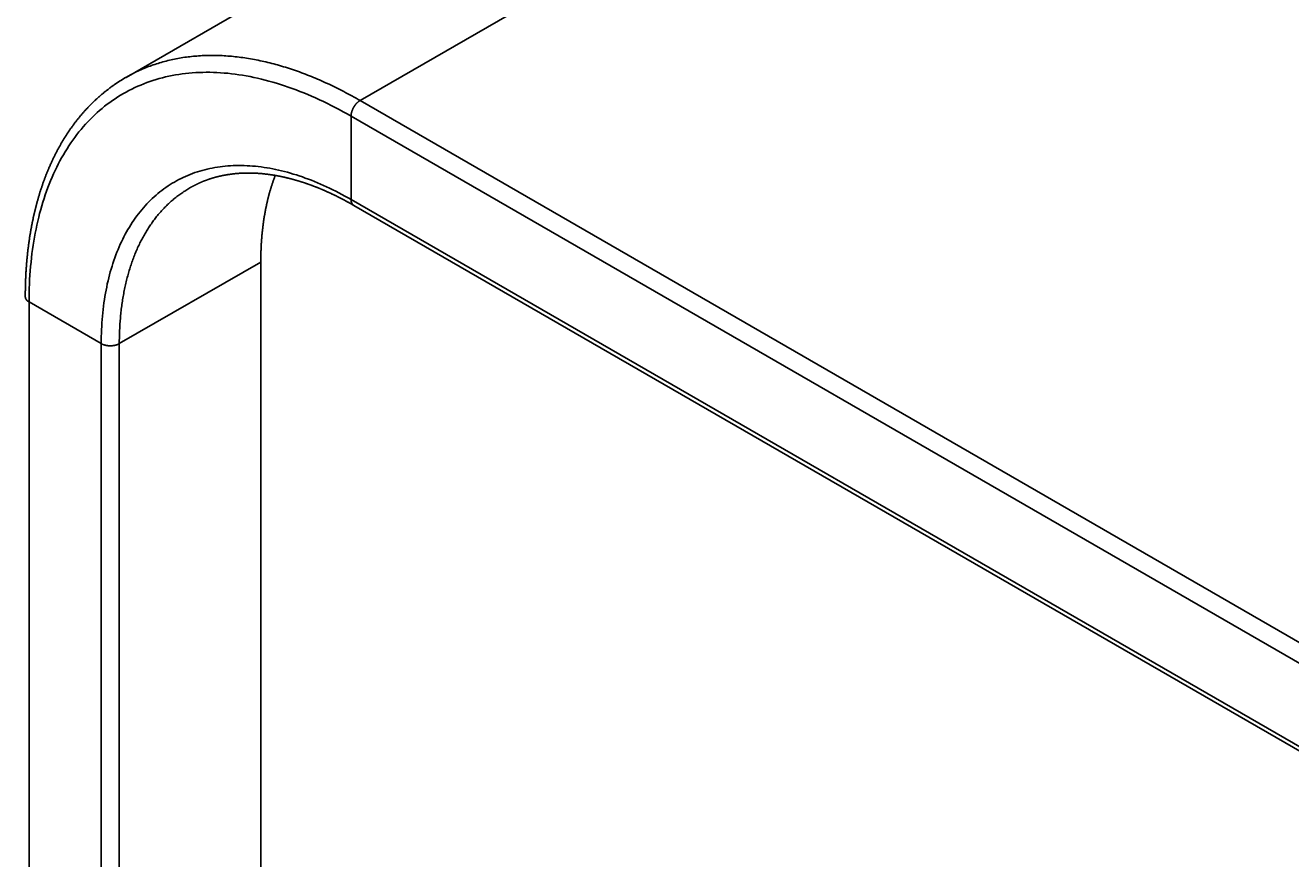
# Model space of a CAD drawing. Extents: x 51 to 4968, y 23 to 1012.
# Drawn here: x 300 to 330, y 753 to 773 of the extents above; entities that cross this region are included whole.
import ezdxf

# ---------------------------------------------------------------- set-up
doc = ezdxf.new("R2010")
doc.units = 0
doc.header["$LTSCALE"] = 3.5
doc.layers.get('DEFPOINTS').update_dxf_attribs({"linetype": 'CONTINUOUS'})
for name, color, linetype in [('DIMENSION__ISO_', 7, 'CONTINUOUS'), ('VISIBLE__ISO_', 7, 'CONTINUOUS'), ('VISIBLE_NARROW__ISO_', 7, 'CONTINUOUS')]:
    doc.layers.add(name, color=color, linetype=linetype)
doc.styles.add('NOTE_TEXT__TK_', font='txt')
doc.dimstyles.get("Standard").update_dxf_attribs({"dimtxt": 0.18, "dimasz": 0.18, "dimexe": 0.18, "dimexo": 0.0625, "dimgap": 0.09, "dimtad": 0, "dimtih": 1, "dimtoh": 1, "dimzin": 0, "dimcen": 0.09, "dimazin": 3, "dimtfac": 1, "dimtofl": 0, "dimtmove": 0, "dimatfit": 3})

# ---------------------------------------------------------------- blocks, each defined once
blk = doc.blocks.new('*D5')
at = {"layer": 'DEFPOINTS', "color": 0}
for p in [(457.775, 896.511), (491.901, 876.808), (308.116, 770.526)]:
    blk.add_point(p, dxfattribs=at)
at = {"layer": 'DIMENSION__ISO_', "color": 100}
for p, q in [((486.653, 879.838), (454.277, 898.53)), ((281.564, 794.609), (450.201, 892.13)), ((302.868, 773.556), (270.491, 792.249))]:
    blk.add_line(p, q, dxfattribs=at)
for points in [[(449.471, 893.393), (450.931, 890.868), (457.775, 896.511)], [(280.834, 795.871), (282.294, 793.347), (273.99, 790.229)]]:
    blk.add_solid(points, dxfattribs=at)
at = {"layer": 'DIMENSION__ISO_', "color": 7, "style": 'NOTE_TEXT__TK_'}
blk.add_text('\\W0.817; D 260', height=8.75, dxfattribs=at).set_placement((334.814, 828.226))
blk = doc.blocks.new('*D6')
at = {"layer": 'DEFPOINTS', "color": 0}
for p in [(308.328, 770.894), (273.628, 660.187), (308.178, 640.239)]:
    blk.add_point(p, dxfattribs=at)
at = {"layer": 'DIMENSION__ISO_', "color": 100}
for p, q in [((303.081, 773.923), (270.28, 792.86)), ((273.768, 782.091), (273.638, 668.937)), ((302.931, 643.268), (270.13, 662.206))]:
    blk.add_line(p, q, dxfattribs=at)
for points in [[(272.309, 782.093), (275.226, 782.089), (273.778, 790.841)], [(272.18, 668.938), (275.096, 668.935), (273.628, 660.187)]]:
    blk.add_solid(points, dxfattribs=at)
at = {"layer": 'DIMENSION__ISO_', "color": 7, "style": 'NOTE_TEXT__TK_'}
blk.add_text('\\W0.817; H（42～400）', height=8.75, dxfattribs=at).set_placement((248.212, 685.388))

msp = doc.modelspace()

# ---------------------------------------------------------------- linework, layer by layer
at = {"layer": 'VISIBLE__ISO_'}
for p, q in [((330.1927, 787.2375), (302.8277, 771.4383)), ((308.1777, 768.4292), (434.0427, 695.761)), ((305.9942, 710.7585), (305.9942, 767.0968))]:
    msp.add_line(p, q, dxfattribs=at)
for points in [[(302.828, 771.438, 0), (302.816, 771.431, 0), (302.804, 771.425, 0), (302.792, 771.418, 0), (302.78, 771.411, 0), (302.769, 771.403, 0), (302.757, 771.396, 0), (302.745, 771.389, 0), (302.733, 771.382, 0), (302.722, 771.375, 0), (302.71, 771.368, 0), (302.698, 771.36, 0), (302.687, 771.353, 0), (302.675, 771.345, 0), (302.664, 771.338, 0), (302.652, 771.331, 0), (302.641, 771.323, 0), (302.629, 771.316, 0), (302.618, 771.308, 0), (302.606, 771.3, 0), (302.595, 771.293, 0), (302.583, 771.285, 0), (302.572, 771.277, 0), (302.561, 771.269, 0), (302.549, 771.261, 0), (302.538, 771.254, 0), (302.527, 771.246, 0), (302.516, 771.238, 0), (302.505, 771.23, 0), (302.493, 771.222, 0), (302.482, 771.213, 0), (302.471, 771.205, 0), (302.46, 771.197, 0), (302.449, 771.189, 0), (302.438, 771.181, 0), (302.427, 771.172, 0), (302.416, 771.164, 0), (302.405, 771.156, 0), (302.394, 771.147, 0), (302.383, 771.139, 0), (302.372, 771.13, 0), (302.361, 771.122, 0), (302.351, 771.113, 0), (302.34, 771.105, 0), (302.329, 771.096, 0), (302.318, 771.087, 0), (302.308, 771.078, 0), (302.297, 771.07, 0), (302.286, 771.061, 0), (302.276, 771.052, 0), (302.265, 771.043, 0), (302.254, 771.034, 0), (302.244, 771.025, 0), (302.233, 771.016, 0), (302.223, 771.007, 0), (302.212, 770.998, 0), (302.202, 770.989, 0), (302.192, 770.98, 0), (302.181, 770.971, 0), (302.171, 770.961, 0), (302.16, 770.952, 0), (302.15, 770.943, 0), (302.14, 770.933, 0), (302.13, 770.924, 0), (302.119, 770.914, 0), (302.109, 770.905, 0), (302.099, 770.895, 0), (302.089, 770.886, 0), (302.079, 770.876, 0), (302.069, 770.867, 0), (302.059, 770.857, 0), (302.049, 770.847, 0), (302.039, 770.837, 0), (302.029, 770.828, 0), (302.019, 770.818, 0), (302.009, 770.808, 0), (301.999, 770.798, 0), (301.989, 770.788, 0), (301.98, 770.778, 0), (301.97, 770.768, 0), (301.96, 770.758, 0), (301.95, 770.748, 0), (301.941, 770.738, 0), (301.931, 770.728, 0), (301.921, 770.717, 0), (301.912, 770.707, 0), (301.902, 770.697, 0), (301.893, 770.687, 0), (301.883, 770.676, 0), (301.874, 770.666, 0), (301.864, 770.655, 0), (301.855, 770.645, 0), (301.845, 770.634, 0), (301.836, 770.624, 0), (301.827, 770.613, 0), (301.817, 770.603, 0), (301.808, 770.592, 0), (301.799, 770.581, 0), (301.79, 770.571, 0), (301.78, 770.56, 0), (301.771, 770.549, 0), (301.762, 770.538, 0), (301.753, 770.527, 0), (301.744, 770.516, 0), (301.735, 770.505, 0), (301.726, 770.494, 0), (301.717, 770.483, 0), (301.708, 770.472, 0), (301.699, 770.461, 0), (301.69, 770.45, 0), (301.681, 770.439, 0), (301.672, 770.428, 0), (301.664, 770.416, 0), (301.655, 770.405, 0), (301.646, 770.394, 0), (301.637, 770.383, 0), (301.629, 770.371, 0), (301.62, 770.36, 0), (301.612, 770.348, 0), (301.603, 770.337, 0), (301.594, 770.325, 0), (301.586, 770.314, 0), (301.577, 770.302, 0), (301.569, 770.291, 0), (301.561, 770.279, 0), (301.552, 770.267, 0), (301.544, 770.255, 0), (301.535, 770.244, 0), (301.527, 770.232, 0), (301.519, 770.22, 0), (301.511, 770.208, 0), (301.502, 770.196, 0), (301.494, 770.184, 0), (301.486, 770.172, 0), (301.478, 770.16, 0), (301.47, 770.148, 0), (301.462, 770.136, 0), (301.454, 770.124, 0), (301.446, 770.112, 0), (301.438, 770.1, 0), (301.43, 770.088, 0), (301.422, 770.075, 0), (301.414, 770.063, 0), (301.406, 770.051, 0), (301.398, 770.038, 0), (301.391, 770.026, 0), (301.383, 770.014, 0), (301.375, 770.001, 0), (301.368, 769.989, 0), (301.36, 769.976, 0), (301.352, 769.964, 0), (301.345, 769.951, 0), (301.337, 769.939, 0), (301.33, 769.926, 0), (301.322, 769.913, 0), (301.315, 769.9, 0), (301.307, 769.888, 0), (301.3, 769.875, 0), (301.293, 769.862, 0), (301.285, 769.849, 0), (301.278, 769.836, 0), (301.271, 769.824, 0), (301.263, 769.811, 0), (301.256, 769.798, 0), (301.249, 769.785, 0), (301.242, 769.772, 0), (301.235, 769.759, 0), (301.228, 769.745, 0), (301.221, 769.732, 0), (301.214, 769.719, 0), (301.207, 769.706, 0), (301.2, 769.693, 0), (301.193, 769.679, 0), (301.186, 769.666, 0), (301.179, 769.653, 0), (301.172, 769.64, 0), (301.165, 769.626, 0), (301.159, 769.613, 0), (301.152, 769.599, 0), (301.145, 769.586, 0), (301.139, 769.572, 0), (301.132, 769.559, 0), (301.125, 769.545, 0), (301.119, 769.532, 0), (301.112, 769.518, 0), (301.106, 769.504, 0), (301.099, 769.491, 0), (301.093, 769.477, 0), (301.086, 769.463, 0), (301.08, 769.449, 0), (301.074, 769.436, 0), (301.067, 769.422, 0), (301.061, 769.408, 0), (301.055, 769.394, 0), (301.049, 769.38, 0), (301.042, 769.366, 0), (301.036, 769.352, 0), (301.03, 769.338, 0), (301.024, 769.324, 0), (301.018, 769.31, 0), (301.012, 769.296, 0), (301.006, 769.282, 0), (301, 769.267, 0), (300.994, 769.253, 0), (300.988, 769.239, 0), (300.982, 769.225, 0), (300.977, 769.21, 0), (300.971, 769.196, 0), (300.965, 769.182, 0), (300.959, 769.167, 0), (300.954, 769.153, 0), (300.948, 769.139, 0), (300.942, 769.124, 0), (300.937, 769.11, 0), (300.931, 769.095, 0), (300.926, 769.08, 0), (300.92, 769.066, 0), (300.915, 769.051, 0), (300.909, 769.037, 0), (300.904, 769.022, 0), (300.898, 769.007, 0), (300.893, 768.993, 0), (300.888, 768.978, 0), (300.883, 768.963, 0), (300.877, 768.948, 0), (300.872, 768.933, 0), (300.867, 768.919, 0), (300.862, 768.904, 0), (300.857, 768.889, 0), (300.852, 768.874, 0), (300.847, 768.859, 0), (300.842, 768.844, 0), (300.837, 768.829, 0), (300.832, 768.814, 0), (300.827, 768.799, 0), (300.822, 768.783, 0), (300.817, 768.768, 0), (300.812, 768.753, 0), (300.807, 768.738, 0), (300.803, 768.723, 0), (300.798, 768.707, 0), (300.793, 768.692, 0), (300.789, 768.677, 0), (300.784, 768.662, 0), (300.779, 768.646, 0), (300.775, 768.631, 0), (300.77, 768.615, 0), (300.766, 768.6, 0), (300.761, 768.585, 0), (300.757, 768.569, 0), (300.753, 768.553, 0), (300.748, 768.538, 0), (300.744, 768.522, 0), (300.74, 768.507, 0), (300.735, 768.491, 0), (300.731, 768.476, 0), (300.727, 768.46, 0), (300.723, 768.444, 0), (300.719, 768.428, 0), (300.715, 768.413, 0), (300.71, 768.397, 0), (300.706, 768.381, 0), (300.702, 768.365, 0), (300.698, 768.349, 0), (300.695, 768.333, 0), (300.691, 768.318, 0), (300.687, 768.302, 0), (300.683, 768.286, 0), (300.679, 768.27, 0), (300.675, 768.254, 0), (300.672, 768.238, 0), (300.668, 768.222, 0), (300.664, 768.205, 0), (300.661, 768.189, 0), (300.657, 768.173, 0), (300.653, 768.157, 0), (300.65, 768.141, 0), (300.646, 768.125, 0), (300.643, 768.108, 0), (300.639, 768.092, 0), (300.636, 768.076, 0), (300.633, 768.06, 0), (300.629, 768.043, 0), (300.626, 768.027, 0), (300.623, 768.011, 0), (300.62, 767.994, 0), (300.616, 767.978, 0), (300.613, 767.961, 0), (300.61, 767.945, 0), (300.607, 767.928, 0), (300.604, 767.912, 0), (300.601, 767.895, 0), (300.598, 767.879, 0), (300.595, 767.862, 0), (300.592, 767.845, 0), (300.589, 767.829, 0), (300.586, 767.812, 0), (300.583, 767.795, 0), (300.58, 767.779, 0), (300.578, 767.762, 0), (300.575, 767.745, 0), (300.572, 767.728, 0), (300.569, 767.712, 0), (300.567, 767.695, 0), (300.564, 767.678, 0), (300.562, 767.661, 0), (300.559, 767.644, 0), (300.557, 767.627, 0), (300.554, 767.61, 0), (300.552, 767.593, 0), (300.549, 767.576, 0), (300.547, 767.559, 0), (300.544, 767.542, 0), (300.542, 767.525, 0), (300.54, 767.508, 0), (300.538, 767.491, 0), (300.535, 767.474, 0), (300.533, 767.457, 0), (300.531, 767.44, 0), (300.529, 767.422, 0), (300.527, 767.405, 0), (300.525, 767.388, 0), (300.523, 767.371, 0), (300.521, 767.354, 0), (300.519, 767.336, 0), (300.517, 767.319, 0), (300.515, 767.302, 0), (300.513, 767.284, 0), (300.511, 767.267, 0), (300.51, 767.249, 0), (300.508, 767.232, 0), (300.506, 767.215, 0), (300.504, 767.197, 0), (300.503, 767.18, 0), (300.501, 767.162, 0), (300.499, 767.145, 0), (300.498, 767.127, 0), (300.496, 767.109, 0), (300.495, 767.092, 0), (300.493, 767.074, 0), (300.492, 767.057, 0), (300.491, 767.039, 0), (300.489, 767.021, 0), (300.488, 767.004, 0), (300.487, 766.986, 0), (300.485, 766.968, 0), (300.484, 766.95, 0), (300.483, 766.933, 0), (300.482, 766.915, 0), (300.481, 766.897, 0), (300.48, 766.879, 0), (300.478, 766.861, 0), (300.477, 766.844, 0), (300.476, 766.826, 0), (300.475, 766.808, 0), (300.475, 766.79, 0), (300.474, 766.772, 0), (300.473, 766.754, 0), (300.472, 766.736, 0), (300.471, 766.718, 0), (300.47, 766.7, 0), (300.47, 766.682, 0), (300.469, 766.664, 0), (300.468, 766.646, 0), (300.468, 766.628, 0), (300.467, 766.609, 0), (300.466, 766.591, 0), (300.466, 766.573, 0), (300.465, 766.555, 0), (300.465, 766.537, 0), (300.464, 766.519, 0), (300.464, 766.5, 0), (300.464, 766.482, 0), (300.463, 766.464, 0), (300.463, 766.446, 0), (300.463, 766.427, 0), (300.462, 766.409, 0), (300.462, 766.391, 0), (300.462, 766.372, 0), (300.462, 766.354, 0), (300.462, 766.336, 0), (300.462, 766.317, 0), (300.462, 766.299, 0), (300.462, 766.28, 0)], [(304.328, 768.84, 0), (304.335, 768.845, 0), (304.343, 768.849, 0), (304.351, 768.853, 0), (304.358, 768.858, 0), (304.366, 768.862, 0), (304.374, 768.866, 0), (304.381, 768.87, 0), (304.389, 768.874, 0), (304.397, 768.879, 0), (304.404, 768.883, 0), (304.412, 768.887, 0), (304.42, 768.891, 0), (304.428, 768.895, 0), (304.435, 768.899, 0), (304.443, 768.903, 0), (304.451, 768.907, 0), (304.459, 768.911, 0), (304.467, 768.915, 0), (304.475, 768.919, 0), (304.483, 768.922, 0), (304.49, 768.926, 0), (304.498, 768.93, 0), (304.506, 768.934, 0), (304.514, 768.938, 0), (304.522, 768.941, 0), (304.53, 768.945, 0), (304.538, 768.949, 0), (304.546, 768.952, 0), (304.554, 768.956, 0), (304.562, 768.96, 0), (304.57, 768.963, 0), (304.578, 768.967, 0), (304.587, 768.97, 0), (304.595, 768.974, 0), (304.603, 768.977, 0), (304.611, 768.98, 0), (304.619, 768.984, 0), (304.627, 768.987, 0), (304.635, 768.991, 0), (304.644, 768.994, 0), (304.652, 768.997, 0), (304.66, 769, 0), (304.668, 769.004, 0), (304.676, 769.007, 0), (304.685, 769.01, 0), (304.693, 769.013, 0), (304.701, 769.016, 0), (304.71, 769.019, 0), (304.718, 769.022, 0), (304.726, 769.025, 0), (304.735, 769.028, 0), (304.743, 769.031, 0), (304.751, 769.034, 0), (304.76, 769.037, 0), (304.768, 769.04, 0), (304.777, 769.043, 0), (304.785, 769.046, 0), (304.794, 769.049, 0), (304.802, 769.052, 0), (304.811, 769.054, 0), (304.819, 769.057, 0), (304.828, 769.06, 0), (304.836, 769.062, 0), (304.845, 769.065, 0), (304.853, 769.068, 0), (304.862, 769.07, 0), (304.871, 769.073, 0), (304.879, 769.075, 0), (304.888, 769.078, 0), (304.896, 769.08, 0), (304.905, 769.083, 0), (304.914, 769.085, 0), (304.922, 769.088, 0), (304.931, 769.09, 0), (304.94, 769.092, 0), (304.949, 769.095, 0), (304.957, 769.097, 0), (304.966, 769.099, 0), (304.975, 769.102, 0), (304.984, 769.104, 0), (304.993, 769.106, 0), (305.001, 769.108, 0), (305.01, 769.11, 0), (305.019, 769.112, 0), (305.028, 769.114, 0), (305.037, 769.116, 0), (305.046, 769.118, 0), (305.055, 769.12, 0), (305.064, 769.122, 0), (305.073, 769.124, 0), (305.082, 769.126, 0), (305.09, 769.128, 0), (305.099, 769.13, 0), (305.108, 769.132, 0), (305.117, 769.134, 0), (305.127, 769.135, 0), (305.136, 769.137, 0), (305.145, 769.139, 0), (305.154, 769.14, 0), (305.163, 769.142, 0), (305.172, 769.144, 0), (305.181, 769.145, 0), (305.19, 769.147, 0), (305.199, 769.148, 0), (305.208, 769.15, 0), (305.218, 769.151, 0), (305.227, 769.153, 0), (305.236, 769.154, 0), (305.245, 769.156, 0), (305.254, 769.157, 0), (305.264, 769.158, 0), (305.273, 769.16, 0), (305.282, 769.161, 0), (305.292, 769.162, 0), (305.301, 769.163, 0), (305.31, 769.165, 0), (305.32, 769.166, 0), (305.329, 769.167, 0), (305.338, 769.168, 0), (305.348, 769.169, 0), (305.357, 769.17, 0), (305.366, 769.171, 0), (305.376, 769.172, 0), (305.385, 769.173, 0), (305.395, 769.174, 0), (305.404, 769.175, 0), (305.414, 769.176, 0), (305.423, 769.177, 0), (305.433, 769.178, 0), (305.442, 769.178, 0), (305.452, 769.179, 0), (305.461, 769.18, 0), (305.471, 769.181, 0), (305.48, 769.181, 0), (305.49, 769.182, 0), (305.499, 769.183, 0), (305.509, 769.183, 0), (305.519, 769.184, 0), (305.528, 769.184, 0), (305.538, 769.185, 0), (305.548, 769.185, 0), (305.557, 769.186, 0), (305.567, 769.186, 0), (305.577, 769.186, 0), (305.586, 769.187, 0), (305.596, 769.187, 0), (305.606, 769.187, 0), (305.616, 769.188, 0), (305.625, 769.188, 0), (305.635, 769.188, 0), (305.645, 769.188, 0), (305.655, 769.189, 0), (305.665, 769.189, 0), (305.674, 769.189, 0), (305.684, 769.189, 0), (305.694, 769.189, 0), (305.704, 769.189, 0), (305.714, 769.189, 0), (305.724, 769.189, 0), (305.734, 769.189, 0), (305.744, 769.189, 0), (305.754, 769.188, 0), (305.763, 769.188, 0), (305.773, 769.188, 0), (305.783, 769.188, 0), (305.793, 769.188, 0), (305.803, 769.187, 0), (305.813, 769.187, 0), (305.823, 769.187, 0), (305.833, 769.186, 0), (305.844, 769.186, 0), (305.854, 769.186, 0), (305.864, 769.185, 0), (305.874, 769.185, 0), (305.884, 769.184, 0), (305.894, 769.184, 0), (305.904, 769.183, 0), (305.914, 769.182, 0), (305.924, 769.182, 0), (305.935, 769.181, 0), (305.945, 769.18, 0), (305.955, 769.18, 0), (305.965, 769.179, 0), (305.975, 769.178, 0), (305.985, 769.177, 0), (305.996, 769.176, 0), (306.006, 769.176, 0), (306.016, 769.175, 0), (306.026, 769.174, 0), (306.037, 769.173, 0), (306.047, 769.172, 0), (306.057, 769.171, 0), (306.068, 769.17, 0), (306.078, 769.169, 0), (306.088, 769.168, 0), (306.099, 769.166, 0), (306.109, 769.165, 0), (306.119, 769.164, 0), (306.13, 769.163, 0), (306.14, 769.162, 0), (306.151, 769.16, 0), (306.161, 769.159, 0), (306.171, 769.158, 0), (306.182, 769.156, 0), (306.192, 769.155, 0), (306.203, 769.153, 0), (306.213, 769.152, 0), (306.224, 769.15, 0), (306.234, 769.149, 0), (306.245, 769.147, 0), (306.255, 769.146, 0), (306.266, 769.144, 0), (306.276, 769.142, 0), (306.287, 769.141, 0), (306.297, 769.139, 0), (306.308, 769.137, 0), (306.318, 769.136, 0), (306.329, 769.134, 0), (306.34, 769.132, 0), (306.35, 769.13, 0), (306.361, 769.128, 0), (306.371, 769.126, 0), (306.382, 769.124, 0), (306.393, 769.122, 0), (306.403, 769.12, 0), (306.414, 769.118, 0), (306.425, 769.116, 0), (306.435, 769.114, 0), (306.446, 769.112, 0), (306.457, 769.11, 0), (306.467, 769.108, 0), (306.478, 769.105, 0), (306.489, 769.103, 0), (306.5, 769.101, 0), (306.51, 769.099, 0), (306.521, 769.096, 0), (306.532, 769.094, 0), (306.543, 769.092, 0), (306.554, 769.089, 0), (306.564, 769.087, 0), (306.575, 769.084, 0), (306.586, 769.082, 0), (306.597, 769.079, 0), (306.608, 769.077, 0), (306.618, 769.074, 0), (306.629, 769.071, 0), (306.64, 769.069, 0), (306.651, 769.066, 0), (306.662, 769.063, 0), (306.673, 769.06, 0), (306.684, 769.058, 0), (306.695, 769.055, 0), (306.706, 769.052, 0), (306.716, 769.049, 0), (306.727, 769.046, 0), (306.738, 769.043, 0), (306.749, 769.04, 0), (306.76, 769.037, 0), (306.771, 769.034, 0), (306.782, 769.031, 0), (306.793, 769.028, 0), (306.804, 769.025, 0), (306.815, 769.022, 0), (306.826, 769.019, 0), (306.837, 769.016, 0), (306.848, 769.012, 0), (306.859, 769.009, 0), (306.87, 769.006, 0), (306.881, 769.002, 0), (306.892, 768.999, 0), (306.903, 768.996, 0), (306.915, 768.992, 0), (306.926, 768.989, 0), (306.937, 768.985, 0), (306.948, 768.982, 0), (306.959, 768.978, 0), (306.97, 768.975, 0), (306.981, 768.971, 0), (306.992, 768.967, 0), (307.003, 768.964, 0), (307.014, 768.96, 0), (307.026, 768.956, 0), (307.037, 768.953, 0), (307.048, 768.949, 0), (307.059, 768.945, 0), (307.07, 768.941, 0), (307.081, 768.937, 0), (307.093, 768.934, 0), (307.104, 768.93, 0), (307.115, 768.926, 0), (307.126, 768.922, 0), (307.137, 768.918, 0), (307.149, 768.914, 0), (307.16, 768.91, 0), (307.171, 768.905, 0), (307.182, 768.901, 0), (307.194, 768.897, 0), (307.205, 768.893, 0), (307.216, 768.889, 0), (307.227, 768.884, 0), (307.239, 768.88, 0), (307.25, 768.876, 0), (307.261, 768.872, 0), (307.272, 768.867, 0), (307.284, 768.863, 0), (307.295, 768.858, 0), (307.306, 768.854, 0), (307.318, 768.849, 0), (307.329, 768.845, 0), (307.34, 768.84, 0), (307.352, 768.836, 0), (307.363, 768.831, 0), (307.374, 768.826, 0), (307.386, 768.822, 0), (307.397, 768.817, 0), (307.408, 768.812, 0), (307.42, 768.808, 0), (307.431, 768.803, 0), (307.442, 768.798, 0), (307.454, 768.793, 0), (307.465, 768.788, 0), (307.476, 768.783, 0), (307.488, 768.778, 0), (307.499, 768.773, 0), (307.511, 768.768, 0), (307.522, 768.763, 0), (307.533, 768.758, 0), (307.545, 768.753, 0), (307.556, 768.748, 0), (307.568, 768.743, 0), (307.579, 768.738, 0), (307.591, 768.733, 0), (307.602, 768.727, 0), (307.613, 768.722, 0), (307.625, 768.717, 0), (307.636, 768.712, 0), (307.648, 768.706, 0), (307.659, 768.701, 0), (307.671, 768.695, 0), (307.682, 768.69, 0), (307.694, 768.685, 0), (307.705, 768.679, 0), (307.716, 768.674, 0), (307.728, 768.668, 0), (307.739, 768.662, 0), (307.751, 768.657, 0), (307.762, 768.651, 0), (307.774, 768.646, 0), (307.785, 768.64, 0), (307.797, 768.634, 0), (307.808, 768.628, 0), (307.82, 768.623, 0), (307.831, 768.617, 0), (307.843, 768.611, 0), (307.854, 768.605, 0), (307.866, 768.599, 0), (307.877, 768.593, 0), (307.889, 768.587, 0), (307.9, 768.581, 0), (307.912, 768.575, 0), (307.924, 768.569, 0), (307.935, 768.563, 0), (307.947, 768.557, 0), (307.958, 768.551, 0), (307.97, 768.545, 0), (307.981, 768.539, 0), (307.993, 768.532, 0), (308.004, 768.526, 0), (308.016, 768.52, 0), (308.027, 768.514, 0), (308.039, 768.507, 0), (308.05, 768.501, 0), (308.062, 768.495, 0), (308.074, 768.488, 0), (308.085, 768.482, 0), (308.097, 768.475, 0), (308.108, 768.469, 0), (308.12, 768.462, 0), (308.131, 768.456, 0), (308.143, 768.449, 0), (308.155, 768.442, 0), (308.166, 768.436, 0), (308.178, 768.429, 0)], [(306.335, 769.133, 0), (306.33, 769.119, 0), (306.324, 769.105, 0), (306.319, 769.092, 0), (306.314, 769.078, 0), (306.309, 769.064, 0), (306.304, 769.05, 0), (306.299, 769.036, 0), (306.294, 769.022, 0), (306.289, 769.008, 0), (306.284, 768.994, 0), (306.279, 768.98, 0), (306.275, 768.966, 0), (306.27, 768.952, 0), (306.265, 768.937, 0), (306.26, 768.923, 0), (306.256, 768.909, 0), (306.251, 768.894, 0), (306.247, 768.88, 0), (306.242, 768.866, 0), (306.238, 768.851, 0), (306.233, 768.837, 0), (306.229, 768.822, 0), (306.224, 768.808, 0), (306.22, 768.793, 0), (306.216, 768.779, 0), (306.211, 768.764, 0), (306.207, 768.749, 0), (306.203, 768.734, 0), (306.199, 768.72, 0), (306.195, 768.705, 0), (306.191, 768.69, 0), (306.187, 768.675, 0), (306.183, 768.66, 0), (306.179, 768.645, 0), (306.175, 768.63, 0), (306.171, 768.615, 0), (306.167, 768.6, 0), (306.164, 768.585, 0), (306.16, 768.57, 0), (306.156, 768.555, 0), (306.153, 768.54, 0), (306.149, 768.524, 0), (306.145, 768.509, 0), (306.142, 768.494, 0), (306.138, 768.479, 0), (306.135, 768.463, 0), (306.132, 768.448, 0), (306.128, 768.432, 0), (306.125, 768.417, 0), (306.122, 768.401, 0), (306.118, 768.386, 0), (306.115, 768.37, 0), (306.112, 768.355, 0), (306.109, 768.339, 0), (306.106, 768.323, 0), (306.103, 768.308, 0), (306.1, 768.292, 0), (306.097, 768.276, 0), (306.094, 768.26, 0), (306.091, 768.244, 0), (306.088, 768.229, 0), (306.086, 768.213, 0), (306.083, 768.197, 0), (306.08, 768.181, 0), (306.077, 768.165, 0), (306.075, 768.149, 0), (306.072, 768.133, 0), (306.07, 768.117, 0), (306.067, 768.1, 0), (306.065, 768.084, 0), (306.062, 768.068, 0), (306.06, 768.052, 0), (306.058, 768.036, 0), (306.055, 768.019, 0), (306.053, 768.003, 0), (306.051, 767.987, 0), (306.049, 767.97, 0), (306.047, 767.954, 0), (306.045, 767.937, 0), (306.043, 767.921, 0), (306.041, 767.904, 0), (306.039, 767.888, 0), (306.037, 767.871, 0), (306.035, 767.855, 0), (306.033, 767.838, 0), (306.031, 767.821, 0), (306.03, 767.805, 0), (306.028, 767.788, 0), (306.026, 767.771, 0), (306.025, 767.755, 0), (306.023, 767.738, 0), (306.021, 767.721, 0), (306.02, 767.704, 0), (306.019, 767.687, 0), (306.017, 767.67, 0), (306.016, 767.653, 0), (306.014, 767.636, 0), (306.013, 767.619, 0), (306.012, 767.602, 0), (306.011, 767.585, 0), (306.01, 767.568, 0), (306.008, 767.551, 0), (306.007, 767.534, 0), (306.006, 767.517, 0), (306.005, 767.5, 0), (306.004, 767.482, 0), (306.004, 767.465, 0), (306.003, 767.448, 0), (306.002, 767.43, 0), (306.001, 767.413, 0), (306, 767.396, 0), (306, 767.378, 0), (305.999, 767.361, 0), (305.998, 767.344, 0), (305.998, 767.326, 0), (305.997, 767.309, 0), (305.997, 767.291, 0), (305.996, 767.274, 0), (305.996, 767.256, 0), (305.996, 767.238, 0), (305.995, 767.221, 0), (305.995, 767.203, 0), (305.995, 767.186, 0), (305.995, 767.168, 0), (305.994, 767.15, 0), (305.994, 767.132, 0), (305.994, 767.115, 0), (305.994, 767.097, 0)]]:
    msp.add_polyline3d(points, dxfattribs=at)
at = {"layer": 'VISIBLE_NARROW__ISO_'}
for p, q in [((335.6927, 786.6927), (308.3277, 770.8935)), ((434.1927, 698.2253), (308.3277, 770.8935)), ((308.1156, 770.5261), (433.9806, 697.8579)), ((308.1156, 770.5261), (308.1156, 768.5665)), ((433.9806, 695.8983), (308.1156, 768.5665)), ((305.9942, 767.0968), (302.6708, 765.178)), ((300.5495, 709.8196), (300.5495, 766.1578)), ((302.2466, 765.178), (300.5495, 766.1578)), ((302.2466, 765.178), (302.2466, 708.8398)), ((302.6708, 708.8398), (302.6708, 765.178))]:
    msp.add_line(p, q, dxfattribs=at)
for points in [[(308.328, 770.894, 0), (308.28, 770.921, 0), (308.232, 770.948, 0), (308.185, 770.975, 0), (308.137, 771.001, 0), (308.089, 771.027, 0), (308.041, 771.053, 0), (307.994, 771.078, 0), (307.946, 771.103, 0), (307.898, 771.128, 0), (307.851, 771.152, 0), (307.803, 771.176, 0), (307.755, 771.2, 0), (307.708, 771.223, 0), (307.66, 771.246, 0), (307.613, 771.268, 0), (307.565, 771.29, 0), (307.518, 771.312, 0), (307.47, 771.334, 0), (307.423, 771.355, 0), (307.376, 771.376, 0), (307.328, 771.396, 0), (307.281, 771.416, 0), (307.234, 771.436, 0), (307.186, 771.455, 0), (307.139, 771.474, 0), (307.092, 771.493, 0), (307.045, 771.511, 0), (306.998, 771.529, 0), (306.951, 771.547, 0), (306.904, 771.564, 0), (306.857, 771.581, 0), (306.81, 771.597, 0), (306.763, 771.613, 0), (306.717, 771.629, 0), (306.67, 771.644, 0), (306.623, 771.659, 0), (306.577, 771.674, 0), (306.53, 771.688, 0), (306.484, 771.702, 0), (306.438, 771.716, 0), (306.391, 771.729, 0), (306.345, 771.741, 0), (306.299, 771.754, 0), (306.253, 771.766, 0), (306.207, 771.778, 0), (306.161, 771.789, 0), (306.116, 771.8, 0), (306.07, 771.81, 0), (306.024, 771.821, 0), (305.979, 771.83, 0), (305.933, 771.84, 0), (305.888, 771.849, 0), (305.843, 771.858, 0), (305.797, 771.866, 0), (305.752, 771.874, 0), (305.707, 771.881, 0), (305.662, 771.889, 0), (305.618, 771.895, 0), (305.573, 771.902, 0), (305.528, 771.908, 0), (305.484, 771.914, 0), (305.44, 771.919, 0), (305.395, 771.924, 0), (305.351, 771.928, 0), (305.307, 771.933, 0), (305.263, 771.936, 0), (305.219, 771.94, 0), (305.176, 771.943, 0), (305.132, 771.945, 0), (305.089, 771.948, 0), (305.045, 771.95, 0), (305.002, 771.951, 0), (304.959, 771.952, 0), (304.916, 771.953, 0), (304.873, 771.954, 0), (304.831, 771.954, 0), (304.788, 771.953, 0), (304.746, 771.953, 0), (304.703, 771.951, 0), (304.661, 771.95, 0), (304.619, 771.948, 0), (304.577, 771.946, 0), (304.535, 771.943, 0), (304.494, 771.94, 0), (304.452, 771.937, 0), (304.411, 771.933, 0), (304.37, 771.929, 0), (304.329, 771.924, 0), (304.288, 771.92, 0), (304.247, 771.914, 0), (304.207, 771.909, 0), (304.166, 771.903, 0), (304.126, 771.896, 0), (304.086, 771.889, 0), (304.046, 771.882, 0), (304.006, 771.875, 0), (303.967, 771.867, 0), (303.927, 771.859, 0), (303.888, 771.85, 0), (303.849, 771.841, 0), (303.81, 771.832, 0), (303.771, 771.822, 0), (303.733, 771.812, 0), (303.694, 771.801, 0), (303.656, 771.79, 0), (303.618, 771.779, 0), (303.58, 771.767, 0), (303.542, 771.755, 0), (303.505, 771.743, 0), (303.467, 771.73, 0), (303.43, 771.717, 0), (303.393, 771.704, 0), (303.356, 771.69, 0), (303.32, 771.676, 0), (303.283, 771.661, 0), (303.247, 771.646, 0), (303.211, 771.631, 0), (303.175, 771.615, 0), (303.14, 771.599, 0), (303.104, 771.583, 0), (303.069, 771.566, 0), (303.034, 771.549, 0), (302.999, 771.531, 0), (302.964, 771.513, 0), (302.93, 771.495, 0), (302.896, 771.477, 0), (302.862, 771.458, 0), (302.828, 771.438, 0)], [(308.116, 770.526, 0), (308.023, 770.579, 0), (307.93, 770.631, 0), (307.837, 770.681, 0), (307.744, 770.73, 0), (307.652, 770.778, 0), (307.559, 770.824, 0), (307.466, 770.869, 0), (307.374, 770.912, 0), (307.282, 770.954, 0), (307.189, 770.995, 0), (307.097, 771.034, 0), (307.005, 771.072, 0), (306.914, 771.109, 0), (306.822, 771.144, 0), (306.731, 771.178, 0), (306.64, 771.21, 0), (306.549, 771.241, 0), (306.458, 771.271, 0), (306.367, 771.299, 0), (306.277, 771.326, 0), (306.187, 771.351, 0), (306.098, 771.375, 0), (306.008, 771.397, 0), (305.919, 771.418, 0), (305.831, 771.437, 0), (305.742, 771.455, 0), (305.654, 771.472, 0), (305.567, 771.487, 0), (305.479, 771.501, 0), (305.393, 771.513, 0), (305.306, 771.523, 0), (305.22, 771.533, 0), (305.135, 771.54, 0), (305.049, 771.547, 0), (304.965, 771.552, 0), (304.881, 771.555, 0), (304.797, 771.557, 0), (304.714, 771.557, 0), (304.631, 771.556, 0), (304.549, 771.554, 0), (304.467, 771.55, 0), (304.386, 771.544, 0), (304.306, 771.537, 0), (304.226, 771.529, 0), (304.146, 771.519, 0), (304.068, 771.508, 0), (303.99, 771.495, 0), (303.912, 771.481, 0), (303.835, 771.465, 0), (303.759, 771.448, 0), (303.683, 771.429, 0), (303.608, 771.409, 0), (303.534, 771.387, 0), (303.461, 771.364, 0), (303.388, 771.34, 0), (303.316, 771.314, 0), (303.244, 771.287, 0), (303.174, 771.258, 0), (303.104, 771.228, 0), (303.035, 771.196, 0), (302.966, 771.163, 0), (302.898, 771.129, 0), (302.832, 771.093, 0), (302.766, 771.056, 0), (302.7, 771.017, 0), (302.636, 770.977, 0), (302.572, 770.936, 0), (302.509, 770.893, 0), (302.448, 770.849, 0), (302.386, 770.804, 0), (302.326, 770.757, 0), (302.267, 770.709, 0), (302.208, 770.659, 0), (302.151, 770.608, 0), (302.094, 770.556, 0), (302.038, 770.503, 0), (301.984, 770.448, 0), (301.93, 770.392, 0), (301.877, 770.334, 0), (301.825, 770.275, 0), (301.774, 770.215, 0), (301.723, 770.154, 0), (301.674, 770.092, 0), (301.626, 770.028, 0), (301.579, 769.963, 0), (301.532, 769.897, 0), (301.487, 769.829, 0), (301.443, 769.76, 0), (301.4, 769.691, 0), (301.357, 769.619, 0), (301.316, 769.547, 0), (301.276, 769.474, 0), (301.237, 769.399, 0), (301.199, 769.323, 0), (301.162, 769.247, 0), (301.125, 769.169, 0), (301.09, 769.09, 0), (301.057, 769.009, 0), (301.024, 768.928, 0), (300.992, 768.846, 0), (300.961, 768.762, 0), (300.931, 768.678, 0), (300.903, 768.592, 0), (300.875, 768.506, 0), (300.849, 768.418, 0), (300.824, 768.33, 0), (300.799, 768.24, 0), (300.776, 768.15, 0), (300.754, 768.058, 0), (300.733, 767.966, 0), (300.714, 767.873, 0), (300.695, 767.778, 0), (300.677, 767.683, 0), (300.661, 767.587, 0), (300.646, 767.49, 0), (300.631, 767.392, 0), (300.618, 767.294, 0), (300.606, 767.194, 0), (300.596, 767.094, 0), (300.586, 766.993, 0), (300.577, 766.891, 0), (300.57, 766.789, 0), (300.564, 766.685, 0), (300.559, 766.581, 0), (300.555, 766.476, 0), (300.552, 766.371, 0), (300.55, 766.265, 0), (300.55, 766.158, 0)], [(308.328, 770.894, 0), (308.325, 770.892, 0), (308.322, 770.89, 0), (308.32, 770.889, 0), (308.317, 770.887, 0), (308.315, 770.886, 0), (308.312, 770.884, 0), (308.309, 770.882, 0), (308.307, 770.88, 0), (308.304, 770.879, 0), (308.302, 770.877, 0), (308.299, 770.875, 0), (308.297, 770.873, 0), (308.294, 770.871, 0), (308.291, 770.869, 0), (308.289, 770.867, 0), (308.286, 770.865, 0), (308.284, 770.863, 0), (308.281, 770.861, 0), (308.279, 770.859, 0), (308.276, 770.856, 0), (308.274, 770.854, 0), (308.271, 770.852, 0), (308.269, 770.85, 0), (308.266, 770.847, 0), (308.264, 770.845, 0), (308.261, 770.843, 0), (308.259, 770.84, 0), (308.256, 770.838, 0), (308.254, 770.835, 0), (308.251, 770.833, 0), (308.249, 770.831, 0), (308.247, 770.828, 0), (308.244, 770.825, 0), (308.242, 770.823, 0), (308.239, 770.82, 0), (308.237, 770.818, 0), (308.235, 770.815, 0), (308.232, 770.812, 0), (308.23, 770.81, 0), (308.228, 770.807, 0), (308.225, 770.804, 0), (308.223, 770.801, 0), (308.221, 770.799, 0), (308.219, 770.796, 0), (308.216, 770.793, 0), (308.214, 770.79, 0), (308.212, 770.787, 0), (308.21, 770.784, 0), (308.208, 770.781, 0), (308.206, 770.778, 0), (308.203, 770.775, 0), (308.201, 770.772, 0), (308.199, 770.769, 0), (308.197, 770.766, 0), (308.195, 770.763, 0), (308.193, 770.76, 0), (308.191, 770.757, 0), (308.189, 770.754, 0), (308.187, 770.751, 0), (308.185, 770.748, 0), (308.183, 770.745, 0), (308.181, 770.742, 0), (308.18, 770.738, 0), (308.178, 770.735, 0), (308.176, 770.732, 0), (308.174, 770.729, 0), (308.172, 770.726, 0), (308.171, 770.722, 0), (308.169, 770.719, 0), (308.167, 770.716, 0), (308.165, 770.713, 0), (308.164, 770.709, 0), (308.162, 770.706, 0), (308.16, 770.703, 0), (308.159, 770.699, 0), (308.157, 770.696, 0), (308.156, 770.693, 0), (308.154, 770.689, 0), (308.153, 770.686, 0), (308.151, 770.683, 0), (308.15, 770.679, 0), (308.148, 770.676, 0), (308.147, 770.673, 0), (308.146, 770.669, 0), (308.144, 770.666, 0), (308.143, 770.663, 0), (308.142, 770.659, 0), (308.141, 770.656, 0), (308.139, 770.653, 0), (308.138, 770.649, 0), (308.137, 770.646, 0), (308.136, 770.643, 0), (308.135, 770.639, 0), (308.134, 770.636, 0), (308.133, 770.632, 0), (308.132, 770.629, 0), (308.131, 770.626, 0), (308.13, 770.622, 0), (308.129, 770.619, 0), (308.128, 770.616, 0), (308.127, 770.612, 0), (308.126, 770.609, 0), (308.125, 770.606, 0), (308.125, 770.602, 0), (308.124, 770.599, 0), (308.123, 770.596, 0), (308.123, 770.593, 0), (308.122, 770.589, 0), (308.121, 770.586, 0), (308.121, 770.583, 0), (308.12, 770.579, 0), (308.12, 770.576, 0), (308.119, 770.573, 0), (308.119, 770.57, 0), (308.118, 770.567, 0), (308.118, 770.563, 0), (308.117, 770.56, 0), (308.117, 770.557, 0), (308.117, 770.554, 0), (308.117, 770.551, 0), (308.116, 770.548, 0), (308.116, 770.544, 0), (308.116, 770.541, 0), (308.116, 770.538, 0), (308.116, 770.535, 0), (308.116, 770.532, 0), (308.116, 770.529, 0), (308.116, 770.526, 0)], [(308.116, 768.566, 0), (308.044, 768.608, 0), (307.972, 768.648, 0), (307.9, 768.687, 0), (307.828, 768.725, 0), (307.756, 768.762, 0), (307.684, 768.797, 0), (307.612, 768.832, 0), (307.54, 768.866, 0), (307.469, 768.899, 0), (307.397, 768.93, 0), (307.326, 768.961, 0), (307.254, 768.99, 0), (307.183, 769.019, 0), (307.112, 769.046, 0), (307.041, 769.072, 0), (306.971, 769.097, 0), (306.9, 769.121, 0), (306.83, 769.144, 0), (306.759, 769.166, 0), (306.69, 769.187, 0), (306.62, 769.206, 0), (306.55, 769.225, 0), (306.481, 769.242, 0), (306.412, 769.258, 0), (306.343, 769.273, 0), (306.275, 769.287, 0), (306.206, 769.3, 0), (306.138, 769.312, 0), (306.071, 769.322, 0), (306.003, 769.332, 0), (305.936, 769.34, 0), (305.87, 769.347, 0), (305.803, 769.353, 0), (305.737, 769.358, 0), (305.672, 769.362, 0), (305.606, 769.365, 0), (305.541, 769.366, 0), (305.477, 769.366, 0), (305.413, 769.366, 0), (305.349, 769.364, 0), (305.286, 769.36, 0), (305.223, 769.356, 0), (305.16, 769.351, 0), (305.098, 769.344, 0), (305.037, 769.337, 0), (304.976, 769.328, 0), (304.915, 769.318, 0), (304.855, 769.307, 0), (304.795, 769.295, 0), (304.736, 769.281, 0), (304.678, 769.267, 0), (304.619, 769.251, 0), (304.562, 769.235, 0), (304.505, 769.217, 0), (304.448, 769.198, 0), (304.392, 769.178, 0), (304.337, 769.157, 0), (304.282, 769.134, 0), (304.228, 769.111, 0), (304.174, 769.086, 0), (304.121, 769.061, 0), (304.069, 769.034, 0), (304.017, 769.006, 0), (303.966, 768.978, 0), (303.915, 768.948, 0), (303.865, 768.917, 0), (303.816, 768.885, 0), (303.767, 768.851, 0), (303.719, 768.817, 0), (303.672, 768.782, 0), (303.625, 768.746, 0), (303.579, 768.708, 0), (303.533, 768.67, 0), (303.489, 768.63, 0), (303.445, 768.59, 0), (303.402, 768.548, 0), (303.359, 768.506, 0), (303.317, 768.462, 0), (303.276, 768.418, 0), (303.236, 768.372, 0), (303.196, 768.325, 0), (303.157, 768.278, 0), (303.119, 768.229, 0), (303.082, 768.18, 0), (303.045, 768.13, 0), (303.009, 768.078, 0), (302.974, 768.026, 0), (302.94, 767.973, 0), (302.906, 767.918, 0), (302.873, 767.863, 0), (302.841, 767.807, 0), (302.81, 767.75, 0), (302.78, 767.692, 0), (302.75, 767.634, 0), (302.721, 767.574, 0), (302.693, 767.514, 0), (302.666, 767.452, 0), (302.64, 767.39, 0), (302.614, 767.327, 0), (302.59, 767.263, 0), (302.566, 767.198, 0), (302.543, 767.133, 0), (302.521, 767.066, 0), (302.499, 766.999, 0), (302.479, 766.931, 0), (302.459, 766.863, 0), (302.44, 766.793, 0), (302.422, 766.723, 0), (302.405, 766.652, 0), (302.389, 766.581, 0), (302.374, 766.508, 0), (302.359, 766.435, 0), (302.346, 766.361, 0), (302.333, 766.287, 0), (302.321, 766.212, 0), (302.31, 766.136, 0), (302.3, 766.059, 0), (302.291, 765.982, 0), (302.282, 765.904, 0), (302.275, 765.826, 0), (302.268, 765.747, 0), (302.262, 765.667, 0), (302.258, 765.587, 0), (302.254, 765.506, 0), (302.251, 765.425, 0), (302.248, 765.343, 0), (302.247, 765.261, 0), (302.247, 765.178, 0)], [(304.328, 768.84, 0), (304.303, 768.826, 0), (304.279, 768.811, 0), (304.255, 768.797, 0), (304.231, 768.781, 0), (304.207, 768.766, 0), (304.183, 768.751, 0), (304.16, 768.735, 0), (304.136, 768.719, 0), (304.113, 768.702, 0), (304.09, 768.686, 0), (304.067, 768.669, 0), (304.044, 768.652, 0), (304.022, 768.634, 0), (303.999, 768.617, 0), (303.977, 768.599, 0), (303.955, 768.581, 0), (303.933, 768.562, 0), (303.911, 768.543, 0), (303.89, 768.525, 0), (303.868, 768.505, 0), (303.847, 768.486, 0), (303.826, 768.466, 0), (303.805, 768.447, 0), (303.784, 768.426, 0), (303.763, 768.406, 0), (303.743, 768.385, 0), (303.723, 768.365, 0), (303.703, 768.343, 0), (303.683, 768.322, 0), (303.663, 768.3, 0), (303.644, 768.279, 0), (303.624, 768.257, 0), (303.605, 768.234, 0), (303.586, 768.212, 0), (303.567, 768.189, 0), (303.548, 768.166, 0), (303.53, 768.143, 0), (303.512, 768.119, 0), (303.494, 768.095, 0), (303.476, 768.071, 0), (303.458, 768.047, 0), (303.44, 768.023, 0), (303.423, 767.998, 0), (303.406, 767.973, 0), (303.389, 767.948, 0), (303.372, 767.923, 0), (303.355, 767.897, 0), (303.339, 767.872, 0), (303.323, 767.846, 0), (303.306, 767.819, 0), (303.291, 767.793, 0), (303.275, 767.766, 0), (303.259, 767.739, 0), (303.244, 767.712, 0), (303.229, 767.685, 0), (303.214, 767.657, 0), (303.199, 767.629, 0), (303.185, 767.601, 0), (303.17, 767.573, 0), (303.156, 767.545, 0), (303.142, 767.516, 0), (303.128, 767.487, 0), (303.115, 767.458, 0), (303.101, 767.429, 0), (303.088, 767.4, 0), (303.075, 767.37, 0), (303.062, 767.34, 0), (303.05, 767.31, 0), (303.037, 767.28, 0), (303.025, 767.249, 0), (303.013, 767.219, 0), (303.002, 767.188, 0), (302.99, 767.157, 0), (302.979, 767.125, 0), (302.967, 767.094, 0), (302.956, 767.062, 0), (302.946, 767.03, 0), (302.935, 766.998, 0), (302.925, 766.966, 0), (302.914, 766.934, 0), (302.904, 766.901, 0), (302.895, 766.868, 0), (302.885, 766.835, 0), (302.876, 766.802, 0), (302.867, 766.769, 0), (302.858, 766.735, 0), (302.849, 766.701, 0), (302.84, 766.667, 0), (302.832, 766.633, 0), (302.824, 766.599, 0), (302.816, 766.564, 0), (302.808, 766.53, 0), (302.801, 766.495, 0), (302.793, 766.46, 0), (302.786, 766.425, 0), (302.78, 766.39, 0), (302.773, 766.354, 0), (302.766, 766.318, 0), (302.76, 766.283, 0), (302.754, 766.247, 0), (302.748, 766.211, 0), (302.743, 766.174, 0), (302.737, 766.138, 0), (302.732, 766.101, 0), (302.727, 766.064, 0), (302.722, 766.027, 0), (302.718, 765.99, 0), (302.713, 765.953, 0), (302.709, 765.916, 0), (302.705, 765.878, 0), (302.702, 765.84, 0), (302.698, 765.803, 0), (302.695, 765.765, 0), (302.692, 765.726, 0), (302.689, 765.688, 0), (302.686, 765.65, 0), (302.684, 765.611, 0), (302.681, 765.572, 0), (302.679, 765.534, 0), (302.678, 765.495, 0), (302.676, 765.455, 0), (302.675, 765.416, 0), (302.674, 765.377, 0), (302.673, 765.337, 0), (302.672, 765.298, 0), (302.671, 765.258, 0), (302.671, 765.218, 0), (302.671, 765.178, 0)], [(308.116, 768.566, 0), (308.116, 768.565, 0), (308.116, 768.563, 0), (308.116, 768.562, 0), (308.116, 768.561, 0), (308.116, 768.559, 0), (308.116, 768.558, 0), (308.116, 768.556, 0), (308.116, 768.555, 0), (308.116, 768.553, 0), (308.116, 768.552, 0), (308.116, 768.55, 0), (308.116, 768.549, 0), (308.116, 768.547, 0), (308.116, 768.546, 0), (308.116, 768.544, 0), (308.117, 768.543, 0), (308.117, 768.542, 0), (308.117, 768.54, 0), (308.117, 768.539, 0), (308.117, 768.537, 0), (308.117, 768.536, 0), (308.117, 768.535, 0), (308.118, 768.533, 0), (308.118, 768.532, 0), (308.118, 768.531, 0), (308.118, 768.529, 0), (308.118, 768.528, 0), (308.119, 768.526, 0), (308.119, 768.525, 0), (308.119, 768.524, 0), (308.119, 768.522, 0), (308.12, 768.521, 0), (308.12, 768.52, 0), (308.12, 768.518, 0), (308.12, 768.517, 0), (308.121, 768.516, 0), (308.121, 768.515, 0), (308.121, 768.513, 0), (308.122, 768.512, 0), (308.122, 768.511, 0), (308.122, 768.509, 0), (308.123, 768.508, 0), (308.123, 768.507, 0), (308.123, 768.506, 0), (308.124, 768.504, 0), (308.124, 768.503, 0), (308.124, 768.502, 0), (308.125, 768.501, 0), (308.125, 768.499, 0), (308.125, 768.498, 0), (308.126, 768.497, 0), (308.126, 768.496, 0), (308.127, 768.495, 0), (308.127, 768.493, 0), (308.128, 768.492, 0), (308.128, 768.491, 0), (308.128, 768.49, 0), (308.129, 768.489, 0), (308.129, 768.488, 0), (308.13, 768.487, 0), (308.13, 768.485, 0), (308.131, 768.484, 0), (308.131, 768.483, 0), (308.132, 768.482, 0), (308.132, 768.481, 0), (308.133, 768.48, 0), (308.133, 768.479, 0), (308.134, 768.478, 0), (308.134, 768.477, 0), (308.135, 768.476, 0), (308.135, 768.475, 0), (308.136, 768.474, 0), (308.136, 768.472, 0), (308.137, 768.471, 0), (308.138, 768.47, 0), (308.138, 768.469, 0), (308.139, 768.468, 0), (308.139, 768.467, 0), (308.14, 768.466, 0), (308.141, 768.465, 0), (308.141, 768.465, 0), (308.142, 768.464, 0), (308.142, 768.463, 0), (308.143, 768.462, 0), (308.144, 768.461, 0), (308.144, 768.46, 0), (308.145, 768.459, 0), (308.146, 768.458, 0), (308.146, 768.457, 0), (308.147, 768.456, 0), (308.148, 768.455, 0), (308.148, 768.454, 0), (308.149, 768.454, 0), (308.15, 768.453, 0), (308.151, 768.452, 0), (308.151, 768.451, 0), (308.152, 768.45, 0), (308.153, 768.449, 0), (308.154, 768.449, 0), (308.154, 768.448, 0), (308.155, 768.447, 0), (308.156, 768.446, 0), (308.157, 768.445, 0), (308.157, 768.445, 0), (308.158, 768.444, 0), (308.159, 768.443, 0), (308.16, 768.442, 0), (308.16, 768.442, 0), (308.161, 768.441, 0), (308.162, 768.44, 0), (308.163, 768.44, 0), (308.164, 768.439, 0), (308.165, 768.438, 0), (308.165, 768.438, 0), (308.166, 768.437, 0), (308.167, 768.436, 0), (308.168, 768.436, 0), (308.169, 768.435, 0), (308.17, 768.434, 0), (308.171, 768.434, 0), (308.171, 768.433, 0), (308.172, 768.433, 0), (308.173, 768.432, 0), (308.174, 768.431, 0), (308.175, 768.431, 0), (308.176, 768.43, 0), (308.177, 768.43, 0), (308.178, 768.429, 0)], [(300.462, 766.28, 0), (300.462, 766.279, 0), (300.462, 766.278, 0), (300.462, 766.277, 0), (300.462, 766.276, 0), (300.462, 766.275, 0), (300.462, 766.274, 0), (300.462, 766.273, 0), (300.462, 766.272, 0), (300.462, 766.271, 0), (300.462, 766.27, 0), (300.462, 766.269, 0), (300.462, 766.268, 0), (300.463, 766.267, 0), (300.463, 766.265, 0), (300.463, 766.264, 0), (300.463, 766.263, 0), (300.463, 766.262, 0), (300.463, 766.261, 0), (300.464, 766.26, 0), (300.464, 766.259, 0), (300.464, 766.258, 0), (300.464, 766.257, 0), (300.465, 766.256, 0), (300.465, 766.255, 0), (300.465, 766.254, 0), (300.465, 766.253, 0), (300.466, 766.252, 0), (300.466, 766.251, 0), (300.466, 766.25, 0), (300.467, 766.249, 0), (300.467, 766.248, 0), (300.467, 766.247, 0), (300.468, 766.245, 0), (300.468, 766.244, 0), (300.469, 766.243, 0), (300.469, 766.242, 0), (300.469, 766.241, 0), (300.47, 766.24, 0), (300.47, 766.239, 0), (300.471, 766.238, 0), (300.471, 766.237, 0), (300.472, 766.236, 0), (300.472, 766.235, 0), (300.473, 766.234, 0), (300.473, 766.233, 0), (300.474, 766.232, 0), (300.474, 766.231, 0), (300.475, 766.23, 0), (300.475, 766.229, 0), (300.476, 766.228, 0), (300.476, 766.227, 0), (300.477, 766.226, 0), (300.477, 766.225, 0), (300.478, 766.224, 0), (300.479, 766.223, 0), (300.479, 766.222, 0), (300.48, 766.221, 0), (300.48, 766.22, 0), (300.481, 766.219, 0), (300.482, 766.218, 0), (300.482, 766.217, 0), (300.483, 766.216, 0), (300.484, 766.215, 0), (300.484, 766.214, 0), (300.485, 766.213, 0), (300.486, 766.212, 0), (300.487, 766.211, 0), (300.487, 766.21, 0), (300.488, 766.209, 0), (300.489, 766.208, 0), (300.49, 766.207, 0), (300.49, 766.206, 0), (300.491, 766.205, 0), (300.492, 766.204, 0), (300.493, 766.203, 0), (300.494, 766.202, 0), (300.495, 766.201, 0), (300.495, 766.201, 0), (300.496, 766.2, 0), (300.497, 766.199, 0), (300.498, 766.198, 0), (300.499, 766.197, 0), (300.5, 766.196, 0), (300.501, 766.195, 0), (300.502, 766.194, 0), (300.502, 766.193, 0), (300.503, 766.192, 0), (300.504, 766.191, 0), (300.505, 766.19, 0), (300.506, 766.189, 0), (300.507, 766.189, 0), (300.508, 766.188, 0), (300.509, 766.187, 0), (300.51, 766.186, 0), (300.511, 766.185, 0), (300.512, 766.184, 0), (300.513, 766.183, 0), (300.514, 766.182, 0), (300.515, 766.181, 0), (300.516, 766.181, 0), (300.517, 766.18, 0), (300.519, 766.179, 0), (300.52, 766.178, 0), (300.521, 766.177, 0), (300.522, 766.176, 0), (300.523, 766.175, 0), (300.524, 766.175, 0), (300.525, 766.174, 0), (300.526, 766.173, 0), (300.527, 766.172, 0), (300.529, 766.171, 0), (300.53, 766.17, 0), (300.531, 766.17, 0), (300.532, 766.169, 0), (300.533, 766.168, 0), (300.534, 766.167, 0), (300.536, 766.166, 0), (300.537, 766.166, 0), (300.538, 766.165, 0), (300.539, 766.164, 0), (300.541, 766.163, 0), (300.542, 766.162, 0), (300.543, 766.162, 0), (300.544, 766.161, 0), (300.546, 766.16, 0), (300.547, 766.159, 0), (300.548, 766.159, 0), (300.55, 766.158, 0)], [(302.247, 765.178, 0), (302.249, 765.177, 0), (302.252, 765.175, 0), (302.255, 765.174, 0), (302.257, 765.172, 0), (302.26, 765.171, 0), (302.263, 765.169, 0), (302.266, 765.168, 0), (302.268, 765.167, 0), (302.271, 765.165, 0), (302.274, 765.164, 0), (302.277, 765.163, 0), (302.28, 765.161, 0), (302.283, 765.16, 0), (302.286, 765.159, 0), (302.289, 765.158, 0), (302.292, 765.156, 0), (302.295, 765.155, 0), (302.298, 765.154, 0), (302.301, 765.153, 0), (302.304, 765.152, 0), (302.308, 765.151, 0), (302.311, 765.15, 0), (302.314, 765.149, 0), (302.317, 765.148, 0), (302.321, 765.147, 0), (302.324, 765.146, 0), (302.327, 765.145, 0), (302.33, 765.144, 0), (302.334, 765.143, 0), (302.337, 765.142, 0), (302.341, 765.141, 0), (302.344, 765.14, 0), (302.347, 765.14, 0), (302.351, 765.139, 0), (302.354, 765.138, 0), (302.358, 765.137, 0), (302.361, 765.137, 0), (302.365, 765.136, 0), (302.368, 765.135, 0), (302.372, 765.135, 0), (302.375, 765.134, 0), (302.379, 765.134, 0), (302.382, 765.133, 0), (302.386, 765.132, 0), (302.389, 765.132, 0), (302.393, 765.132, 0), (302.397, 765.131, 0), (302.4, 765.131, 0), (302.404, 765.13, 0), (302.407, 765.13, 0), (302.411, 765.13, 0), (302.415, 765.129, 0), (302.418, 765.129, 0), (302.422, 765.129, 0), (302.426, 765.128, 0), (302.429, 765.128, 0), (302.433, 765.128, 0), (302.437, 765.128, 0), (302.44, 765.128, 0), (302.444, 765.128, 0), (302.448, 765.127, 0), (302.451, 765.127, 0), (302.455, 765.127, 0), (302.459, 765.127, 0), (302.462, 765.127, 0), (302.466, 765.127, 0), (302.47, 765.127, 0), (302.473, 765.128, 0), (302.477, 765.128, 0), (302.481, 765.128, 0), (302.484, 765.128, 0), (302.488, 765.128, 0), (302.492, 765.128, 0), (302.495, 765.129, 0), (302.499, 765.129, 0), (302.503, 765.129, 0), (302.506, 765.13, 0), (302.51, 765.13, 0), (302.514, 765.13, 0), (302.517, 765.131, 0), (302.521, 765.131, 0), (302.524, 765.132, 0), (302.528, 765.132, 0), (302.532, 765.132, 0), (302.535, 765.133, 0), (302.539, 765.134, 0), (302.542, 765.134, 0), (302.546, 765.135, 0), (302.549, 765.135, 0), (302.553, 765.136, 0), (302.556, 765.137, 0), (302.56, 765.137, 0), (302.563, 765.138, 0), (302.567, 765.139, 0), (302.57, 765.14, 0), (302.574, 765.14, 0), (302.577, 765.141, 0), (302.58, 765.142, 0), (302.584, 765.143, 0), (302.587, 765.144, 0), (302.59, 765.145, 0), (302.594, 765.146, 0), (302.597, 765.147, 0), (302.6, 765.148, 0), (302.603, 765.149, 0), (302.607, 765.15, 0), (302.61, 765.151, 0), (302.613, 765.152, 0), (302.616, 765.153, 0), (302.619, 765.154, 0), (302.622, 765.155, 0), (302.625, 765.156, 0), (302.628, 765.158, 0), (302.631, 765.159, 0), (302.634, 765.16, 0), (302.637, 765.161, 0), (302.64, 765.163, 0), (302.643, 765.164, 0), (302.646, 765.165, 0), (302.649, 765.167, 0), (302.652, 765.168, 0), (302.655, 765.169, 0), (302.657, 765.171, 0), (302.66, 765.172, 0), (302.663, 765.174, 0), (302.666, 765.175, 0), (302.668, 765.177, 0), (302.671, 765.178, 0)]]:
    msp.add_polyline3d(points, dxfattribs=at)

# ---------------------------------------------------------------- dimensions: what is measured, and where the dimension line sits
at = {"layer": 'DIMENSION__ISO_', "color": 100}
for base, p1, p2, angle, text, override, picture, middle in [((457.7754, 896.5105), (308.1156, 770.5261), (491.9012, 876.808), 210.04048, '{\\Q-29.960;\\W0.817;\\H0.816x; D 260}', {"dimtoh": 0, "dimdec": 2, "dimlfac": 1.224245, "dimtp": 0, "dimtm": 0, "dimtdec": 2, "dimtofl": 0, "dimatfit": 1}, '*D5', (365.8826, 843.3696)), ((273.6279, 660.1866), (308.3277, 770.8935), (308.1777, 640.2392), 89.93422, '{\\Q29.934;\\W0.817;\\H0.816x; H（42～400）}', {"dimtoh": 0, "dimdec": 2, "dimlfac": 1.223933, "dimtp": 0, "dimtm": 0, "dimtdec": 2, "dimtofl": 0, "dimatfit": 1}, '*D6', (273.7029, 725.5137))]:
    dim = msp.add_linear_dim(base=base, p1=p1, p2=p2, angle=angle, text=text, dimstyle='Standard', override=override, dxfattribs=at)
    dim.commit()
    dim.dimension.update_dxf_attribs({"geometry": picture, "text_midpoint": middle, "dimtype": 128})

doc.saveas('drawing.dxf')
